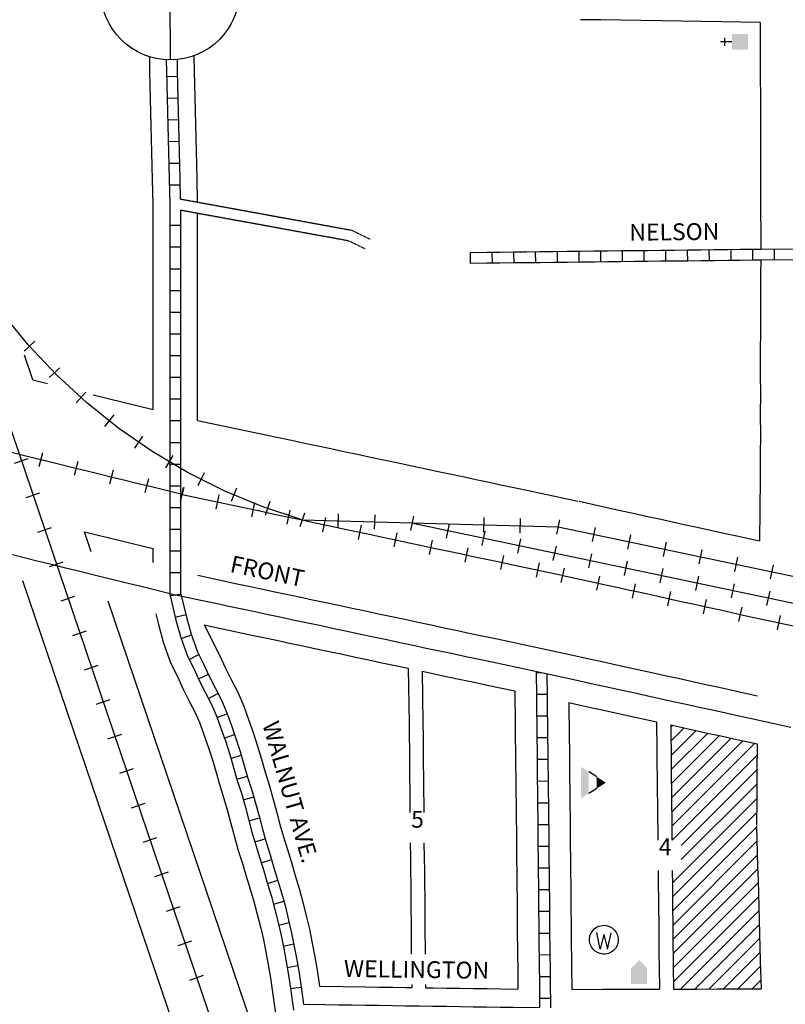
# Model space of a CAD drawing. Extents: x 1773667 to 1784539, y 16129629 to 16138133.
# Drawn here: x 1776395 to 1777531, y 16133689 to 16135150 of the extents above; entities that cross this region are included whole.
import ezdxf
from ezdxf.enums import TextEntityAlignment as Align

# ---------------------------------------------------------------- set-up
doc = ezdxf.new("R2010")
doc.units = 0
doc.header["$MEASUREMENT"] = 0
doc.linetypes.add('DGN_STYLE_5', pattern=[0.0011, 0, -0.0011])
for name, color, linetype in [('L11', 7, 'CONTINUOUS'), ('L14', 7, 'CONTINUOUS'), ('L17', 7, 'CONTINUOUS'), ('L18', 7, 'CONTINUOUS'), ('L23', 7, 'CONTINUOUS'), ('L3', 7, 'CONTINUOUS'), ('L5', 7, 'CONTINUOUS'), ('L6', 7, 'CONTINUOUS'), ('L8', 7, 'CONTINUOUS'), ('L9', 7, 'CONTINUOUS')]:
    doc.layers.add(name, color=color, linetype=linetype)
doc.styles.add('STYLE-FONT002', font='font002.shx')

# ---------------------------------------------------------------- blocks, each defined once
blk = doc.blocks.new('SSEC')
at = {"layer": 'L8', "color": 7, "linetype": 'CONTINUOUS'}
for p, q in [((0.6, -103.1), (-0.5, 103.1)), ((-103.1, 0.4), (103.1, 1.4))]:
    blk.add_line(p, q, dxfattribs=at)
blk.add_circle((0, 0), 103.1, dxfattribs=at)
blk = doc.blocks.new('CH')
at = {"layer": 'L17', "color": 7, "linetype": 'CONTINUOUS'}
for p, q in [((0, 0), (0, 282)), ((-98, 178), (101, 178))]:
    blk.add_line(p, q, dxfattribs=at)
at = {"layer": 'L17', "color": 7, "linetype": 'CONTINUOUS', "extrusion": (0, 0, -1)}
blk.add_solid([(195, -398), (195, 0), (-195, -398), (-195, 0)], dxfattribs=at)
blk = doc.blocks.new('SWMPL')
at = {"layer": 'L17', "color": 7, "linetype": 'CONTINUOUS'}
for p, q in [((247, 389), (121, 191)), ((532, 389), (658, 191))]:
    blk.add_line(p, q, dxfattribs=at)
for points in [[(389, 613), (532, 389), (247, 389)], [(121, 191), (658, 191), (0, 0), (779, 0)]]:
    blk.add_solid(points, dxfattribs=at)
blk = doc.blocks.new('WTR')
at = {"layer": 'L17', "color": 7, "linetype": 'CONTINUOUS'}
for p, q in [((-90, -231), (-173, 175)), ((1, 126), (-90, -231)), ((1, 126), (92, -231)), ((92, -231), (184, 167))]:
    blk.add_line(p, q, dxfattribs=at)
blk.add_ellipse((0, 0), major_axis=(178, -308), ratio=0.99935, dxfattribs=at)
blk = doc.blocks.new('TWNHL')
at = {"layer": 'L17', "linetype": 'CONTINUOUS'}
blk.add_hatch(color=7, dxfattribs=at).paths.add_polyline_path([(0, 0), (0, 389), (207, 588), (398, 389), (398, 0)])

msp = doc.modelspace()

# ---------------------------------------------------------------- linework, layer by layer
at = {"layer": 'L11', "color": 230, "linetype": 'CONTINUOUS'}
for p, q in [((1776417.4, 16134672.8), (1776401.6, 16134658)), ((1776454.3, 16134633.5), (1776438.6, 16134618.7)), ((1776493.2, 16134597.2), (1776478.6, 16134581.3)), ((1776534.3, 16134563.3), (1776520.8, 16134546.4)), ((1776577.3, 16134532), (1776565, 16134514.2)), ((1776428.5, 16134507.3), (1776423.4, 16134486.4)), ((1776386.9, 16134491.9), (1776407.3, 16134498.8)), ((1776481, 16134494.5), (1776475.8, 16134473.5)), ((1776622.2, 16134503.4), (1776611.2, 16134484.8)), ((1776533.4, 16134481.6), (1776528.2, 16134460.6)), ((1776668.7, 16134477.6), (1776659.1, 16134458.3)), ((1776585.8, 16134468.7), (1776580.7, 16134447.7)), ((1776404.3, 16134440.8), (1776424.7, 16134447.7)), ((1776638.3, 16134455.7), (1776633.1, 16134434.7)), ((1776716.8, 16134454.7), (1776708.5, 16134434.8)), ((1776766.1, 16134434.8), (1776759.3, 16134414.3)), ((1776817.3, 16134417.7), (1776810.5, 16134397.2)), ((1776867.6, 16134395.2), (1776868.2, 16134416.8)), ((1776921.6, 16134393.7), (1776922.2, 16134415.3)), ((1776979.4, 16134413), (1776974.9, 16134391.8)), ((1777032.2, 16134401.9), (1777027.8, 16134380.7)), ((1777083.5, 16134389.4), (1777084.1, 16134411)), ((1777137.5, 16134387.9), (1777138.1, 16134409.5)), ((1777191.9, 16134386.6), (1777196.3, 16134407.7)), ((1776421.6, 16134389.6), (1776442.1, 16134396.6)), ((1777085.1, 16134390.8), (1777080.6, 16134369.6)), ((1777244.7, 16134375.5), (1777249.2, 16134396.6)), ((1777137.9, 16134379.7), (1777133.5, 16134358.5)), ((1777297.6, 16134364.4), (1777302, 16134385.5)), ((1777350.4, 16134353.3), (1777354.8, 16134374.4)), ((1777190.8, 16134368.6), (1777186.3, 16134347.4)), ((1777243.6, 16134357.5), (1777239.2, 16134336.3)), ((1777403.2, 16134342.2), (1777407.7, 16134363.3)), ((1776439, 16134338.5), (1776459.4, 16134345.4)), ((1777296.5, 16134346.4), (1777292, 16134325.2)), ((1777456.1, 16134331.1), (1777460.5, 16134352.2)), ((1777349.3, 16134335.3), (1777344.9, 16134314.1)), ((1777508.9, 16134320), (1777513.4, 16134341.1)), ((1777402.2, 16134324.2), (1777397.7, 16134303)), ((1777455, 16134313), (1777450.6, 16134291.9)), ((1777507.9, 16134301.9), (1777503.4, 16134280.8)), ((1776456.3, 16134287.4), (1776476.8, 16134294.3)), ((1776473.7, 16134236.2), (1776494.2, 16134243.2)), ((1776491.1, 16134185.1), (1776511.5, 16134192)), ((1776508.4, 16134134), (1776528.9, 16134140.9)), ((1776525.8, 16134082.8), (1776546.3, 16134089.8)), ((1776543.2, 16134031.7), (1776563.6, 16134038.6)), ((1776560.5, 16133980.6), (1776581, 16133987.5)), ((1776577.9, 16133929.4), (1776598.4, 16133936.4)), ((1776595.3, 16133878.3), (1776615.7, 16133885.2)), ((1776612.6, 16133827.2), (1776633.1, 16133834.1)), ((1776630, 16133776), (1776650.4, 16133783)), ((1776647.4, 16133724.9), (1776667.8, 16133731.9))]:
    msp.add_line(p, q, dxfattribs=at)
at = {"layer": 'L11', "color": 7, "linetype": 'CONTINUOUS'}
for p, q in [((1776414.5, 16134615.3), (1776402, 16134652.1)), ((1776501.1, 16134360.3), (1776491, 16134390)), ((1776673.2, 16133511.3), (1776399.6, 16134317)), ((1776743.4, 16133646.6), (1776526, 16134286.9))]:
    msp.add_line(p, q, dxfattribs=at)
at = {"layer": 'L11', "color": 230, "linetype": 'CONTINUOUS', "flags": 128}
for points in [[(1776635.7, 16134445.2), (1776590.3, 16134456.5), (1776570.6, 16134461.3), (1776551.4, 16134466), (1776532, 16134470.8), (1776512.6, 16134475.6), (1776493.1, 16134480.3), (1776473.9, 16134485.1), (1776454.5, 16134489.9), (1776434.8, 16134494.7), (1776415.6, 16134499.4), (1776396.2, 16134504.2), (1776376.8, 16134508.9), (1776357.3, 16134513.7), (1776337.9, 16134518.5), (1776318.5, 16134523.3), (1776299.3, 16134528), (1776279.8, 16134532.8), (1776260.4, 16134537.6), (1776240.7, 16134542.4), (1776221.5, 16134547.1), (1776202.1, 16134551.9), (1774239.2, 16135034.7)], [(1776813.9, 16134407.5), (1776755.9, 16134426.8), (1776699.5, 16134450.2), (1776644.8, 16134477.5), (1776592.2, 16134508.6), (1776541.9, 16134543.4), (1776494.2, 16134581.6), (1776449.3, 16134623.1), (1776407.4, 16134667.6), (1776368.8, 16134715), (1776333.7, 16134765), (1776302.2, 16134817.4), (1776274.4, 16134871.8), (1776250.6, 16134928.1), (1776246.4, 16134939.2)], [(1776362.4, 16134597.6), (1776724.6, 16133531)], [(1776813.9, 16134407.5), (1777194.1, 16134397.2)], [(1779249.6, 16133924.9), (1776973.7, 16134403.1)], [(1777194.1, 16134397.2), (1778408.3, 16134141.9)]]:
    msp.add_lwpolyline(points, dxfattribs=at)
at = {"layer": 'L11', "color": 7, "linetype": 'CONTINUOUS', "flags": 128}
for points in [[(1776414.5, 16134615.3), (1776435.9, 16134610.1)], [(1776503.9, 16134593.4), (1776592.9, 16134571.6)], [(1776658.9, 16134555.3), (1776779.1, 16134529.9), (1776798.2, 16134525.8), (1776817.7, 16134521.7), (1776837.3, 16134517.5), (1776856.6, 16134513.4), (1776876.1, 16134509.3), (1776896, 16134505.1), (1776915.4, 16134500.9), (1776934.7, 16134496.8), (1776954.4, 16134492.7), (1776974.1, 16134488.5), (1776993.7, 16134484.3), (1777013.2, 16134480.2), (1777033, 16134476), (1777052.5, 16134471.8), (1777071.8, 16134467.7), (1777091.4, 16134463.6), (1777110.8, 16134459.4), (1777130.5, 16134455.3), (1777150.1, 16134451.1), (1777223.3, 16134435.5)], [(1777224.9, 16134435.2), (1777268.6, 16134425.6), (1777288.3, 16134421.3), (1777307.7, 16134417), (1777322.1, 16134413.9), (1777341.8, 16134409.6), (1777381.2, 16134400.9), (1777400.5, 16134396.7), (1777420.1, 16134392.4), (1777439.7, 16134388.1), (1777459.1, 16134383.8), (1777492.9, 16134376.4)], [(1776491, 16134390), (1776544.1, 16134376.9), (1776592.9, 16134365)], [(1776659, 16134325.4), (1776693, 16134318.2), (1776712.4, 16134314), (1776732.2, 16134309.9), (1776751.3, 16134305.7), (1776771, 16134301.6), (1776790.5, 16134297.4), (1776809.9, 16134293.3), (1776829.6, 16134289.1), (1776849.3, 16134285), (1776868.5, 16134280.9), (1776888.1, 16134276.7), (1776907.8, 16134272.5), (1776927.3, 16134268.4), (1776947, 16134264.2), (1776966.4, 16134260.1), (1776986.1, 16134255.9), (1777005.6, 16134251.8), (1777025, 16134247.6), (1777044.7, 16134243.5), (1777064.1, 16134239.3), (1777083.8, 16134235.2), (1777103.3, 16134231), (1777176.6, 16134215.5)], [(1777176.8, 16134215.4), (1777220.4, 16134205.9), (1777239.9, 16134201.6), (1777259.3, 16134197.3), (1777274.2, 16134194), (1777293.9, 16134189.8), (1777332.9, 16134181.2), (1777352.3, 16134176.9), (1777372, 16134172.6), (1777391.4, 16134168.3), (1777410.8, 16134164.1), (1777430.2, 16134159.8), (1777450.2, 16134155.5), (1777469.7, 16134151.2), (1777489.8, 16134146.8)]]:
    msp.add_lwpolyline(points, dxfattribs=at)
at = {"layer": 'L14', "color": 7, "linetype": 'CONTINUOUS'}
for p, q in [((1777361.1, 16134100.1), (1777363.8, 16134102.7)), ((1777361.4, 16134079.1), (1777381.2, 16134098.9)), ((1777361.5, 16134058.1), (1777398.6, 16134095.1)), ((1777361.7, 16134037.1), (1777416, 16134091.3)), ((1777361.9, 16134016), (1777433.4, 16134087.5)), ((1777362.2, 16133995), (1777450.8, 16134083.7)), ((1777362.4, 16133974.1), (1777468.2, 16134079.9)), ((1777362.6, 16133953.1), (1777485.6, 16134076)), ((1777363.2, 16133932.4), (1777489, 16134058.2)), ((1777376.7, 16133924.7), (1777488.8, 16134036.9)), ((1777376.7, 16133903.5), (1777488.7, 16134015.5)), ((1777363.5, 16133869.1), (1777488.6, 16133994.2)), ((1777363.7, 16133848.1), (1777488.5, 16133972.9)), ((1777363.9, 16133827.1), (1777488.4, 16133951.6)), ((1777364.1, 16133806), (1777489, 16133930.9)), ((1777364.3, 16133785), (1777489.5, 16133910.2)), ((1777364.5, 16133764.1), (1777490, 16133889.5)), ((1777364.8, 16133743.1), (1777490.6, 16133868.9)), ((1777365.1, 16133722.2), (1777491.1, 16133848.3)), ((1777375.5, 16133711.4), (1777491.7, 16133827.6)), ((1777396.8, 16133711.5), (1777492.3, 16133807)), ((1777418.1, 16133711.6), (1777492.9, 16133786.4)), ((1777439.4, 16133711.6), (1777493.5, 16133765.8)), ((1777460.6, 16133711.7), (1777494.2, 16133745.2)), ((1777481.9, 16133711.7), (1777494.8, 16133724.7))]:
    msp.add_line(p, q, dxfattribs=at)
at = {"layer": 'L18', "color": 230, "linetype": 'CONTINUOUS'}
for p, q in [((1776633.5, 16134434.7), (1776637.9, 16134455.8)), ((1776686.3, 16134423.5), (1776690.8, 16134444.6)), ((1776739.1, 16134412.3), (1776743.6, 16134433.5)), ((1776791.9, 16134401.1), (1776796.4, 16134422.2)), ((1776844.7, 16134389.9), (1776849.2, 16134411)), ((1776897.6, 16134378.7), (1776902.1, 16134399.8)), ((1776950.4, 16134367.5), (1776954.9, 16134388.6)), ((1777003.2, 16134356.3), (1777007.7, 16134377.4)), ((1777056.1, 16134345), (1777060.5, 16134366.1)), ((1777108.9, 16134333.8), (1777113.4, 16134354.9)), ((1777161.7, 16134322.6), (1777166.2, 16134343.7)), ((1777198.5, 16134314.8), (1777203.2, 16134335.9)), ((1777251.3, 16134303.2), (1777255.9, 16134324.3)), ((1777304.1, 16134291.6), (1777308.6, 16134312.7)), ((1777356.8, 16134280.1), (1777361.4, 16134301.2)), ((1777409.5, 16134268.5), (1777414.2, 16134289.6)), ((1777462.3, 16134256.9), (1777466.9, 16134278)), ((1777519.3, 16134244.7), (1777523.8, 16134265.9))]:
    msp.add_line(p, q, dxfattribs=at)
at = {"layer": 'L18', "color": 7, "linetype": 'CONTINUOUS', "flags": 128}
for points in [[(1777493.9, 16135145.7), (1777437.1, 16135146.6), (1777407.1, 16135147.1), (1777377.1, 16135147.6), (1777347.1, 16135148), (1777317.2, 16135148.5), (1777287.2, 16135149), (1777257.2, 16135149.5), (1777227.2, 16135149.9)], [(1777493.9, 16135145.7), (1777493.9, 16135100.6), (1777493.9, 16135080.6), (1777493.9, 16135060.3), (1777494.1, 16135040.3), (1777494.1, 16135020.7), (1777494.1, 16135000.7), (1777494.1, 16134980.7), (1777494.1, 16134960.4), (1777494.4, 16134940.4), (1777494.4, 16134920.7), (1777494.4, 16134900.8), (1777494.4, 16134880.8), (1777494.4, 16134860.5), (1777494.6, 16134840.5), (1777494.6, 16134809.1)], [(1776592.9, 16134876.3), (1776592.1, 16134912.8), (1776591.6, 16134932.7), (1776591.1, 16134952.6), (1776590.6, 16134972.6), (1776590.1, 16134992.6), (1776589.6, 16135012.6), (1776589.1, 16135032.6), (1776588.6, 16135052.5), (1776588.1, 16135072.7), (1776587.8, 16135094.7)], [(1776658.8, 16134879.2), (1776658.1, 16134914.4), (1776657.6, 16134934.4), (1776657.1, 16134954.3), (1776656.5, 16134974.2), (1776656, 16134994.2), (1776655.5, 16135014.2), (1776655, 16135034.2), (1776654.5, 16135054.2), (1776654.1, 16135073.9), (1776653.8, 16135096.5)], [(1776592.9, 16134571.6), (1776592.9, 16134660.8), (1776592.9, 16134680.8), (1776592.9, 16134700.8), (1776592.9, 16134720.7), (1776592.9, 16134740.7), (1776592.9, 16134760.7), (1776592.9, 16134780.7), (1776592.9, 16134800.6), (1776592.9, 16134820.6), (1776592.9, 16134877)], [(1776658.9, 16134555.3), (1776658.9, 16134620.8), (1776658.9, 16134640.8), (1776658.9, 16134660.8), (1776658.9, 16134680.8), (1776658.9, 16134700.8), (1776658.9, 16134720.7), (1776658.9, 16134740.7), (1776658.9, 16134760.7), (1776658.9, 16134780.7), (1776658.9, 16134800.7), (1776658.9, 16134820.7), (1776658.9, 16134862.9)], [(1777494.6, 16134793.1), (1777494.5, 16134772.1), (1777494.5, 16134752.6), (1777494.3, 16134732.8), (1777494.3, 16134712.6), (1777494.3, 16134693), (1777494, 16134652.1)], [(1777494, 16134652), (1777493.9, 16134624), (1777494.1, 16134594.1), (1777493.9, 16134564.1), (1777494.1, 16134534.1), (1777493.9, 16134504.2), (1777494, 16134468.3)], [(1777494, 16134469), (1777492.9, 16134376.5)], [(1776593, 16134344.3), (1776592.9, 16134365)], [(1776596.7, 16134268.2), (1776600.6, 16134252.3), (1776608.3, 16134224.8), (1776619.1, 16134194.6), (1776628.8, 16134175.5), (1776637.1, 16134157.4), (1776646.5, 16134138.7), (1776655.2, 16134121.9), (1776662.1, 16134105.8), (1776668.5, 16134087.9), (1776675, 16134069.6), (1776680.8, 16134051.5), (1776686.4, 16134032.8), (1776692, 16134013.4), (1776698, 16133994.3), (1776703.3, 16133975.7), (1776708.4, 16133956.9), (1776713.5, 16133937.3), (1776719.2, 16133917.3), (1776725.3, 16133897.9), (1776731, 16133879), (1776736.8, 16133859.8), (1776742.4, 16133841.2), (1776747.4, 16133822.7), (1776752, 16133804), (1776756.4, 16133785.2), (1776760.2, 16133766.4), (1776763.6, 16133747.2), (1776767.1, 16133727.9), (1776778.4, 16133646.6)], [(1776668.5, 16134251.9), (1776691.9, 16134205.8), (1776700.1, 16134187.7), (1776708.8, 16134170.7), (1776718.6, 16134151.8), (1776727.3, 16134131.3), (1776734.4, 16134111.5), (1776741.4, 16134092), (1776747.7, 16134072.1), (1776753.6, 16134052.5), (1776759, 16134033.5), (1776765, 16134014.4), (1776770.7, 16133994.6), (1776776.1, 16133974.8), (1776781, 16133955.7), (1776786.3, 16133937.4), (1776792.2, 16133918.5), (1776798.1, 16133899.1), (1776803.8, 16133880), (1776809.7, 16133860.5), (1776815.2, 16133840.3), (1776820.1, 16133820.2), (1776824.8, 16133800.1), (1776829, 16133779.6), (1776832.6, 16133759.5), (1776836.1, 16133739.3), (1776839.7, 16133715.7)], [(1776668.5, 16134251.9), (1776736.8, 16134237.3), (1776756.5, 16134233.1), (1776775.9, 16134229), (1776795.4, 16134224.8), (1776815.1, 16134220.6), (1776834.7, 16134216.5), (1776853.9, 16134212.4), (1776873.7, 16134208.2), (1776893.3, 16134204.1), (1776912.8, 16134199.9), (1776932.5, 16134195.7), (1776951.9, 16134191.6), (1776971.5, 16134187.4)], [(1776971.5, 16134187.4), (1776972.6, 16134106.4), (1776972.8, 16134086.4), (1776973.1, 16134066.7), (1776973.1, 16134046.7), (1776973.3, 16134026.5), (1776973.6, 16134006.5), (1776973.8, 16133986.5), (1776974, 16133973.4)], [(1776992.1, 16134183), (1777030.2, 16134175), (1777049.6, 16134170.8), (1777069.3, 16134166.7), (1777088.7, 16134162.6), (1777129.5, 16134153.9)], [(1776992.1, 16134183), (1776993.1, 16134106.1), (1776993.4, 16134086.1), (1776993.6, 16134066.4), (1776993.6, 16134046.4), (1776993.9, 16134026.2), (1776994.1, 16134006.2), (1776994.4, 16133986.2), (1776994.5, 16133973.4)], [(1777129.5, 16134153.9), (1777130.1, 16134104.1), (1777130.4, 16134084.1), (1777130.6, 16134064.4), (1777130.6, 16134044.4), (1777130.9, 16134024.2), (1777131.1, 16134004.2), (1777131.4, 16133984.2), (1777131.6, 16133964.3), (1777131.9, 16133944.5), (1777131.9, 16133924.6), (1777132.1, 16133904.3), (1777132.4, 16133884.4), (1777132.6, 16133864.4), (1777132.9, 16133844.7), (1777132.9, 16133824.4), (1777133.2, 16133812.2), (1777133.2, 16133792.5), (1777133.5, 16133772.4), (1777133.6, 16133761), (1777133.9, 16133743.4), (1777134.3, 16133711.4)], [(1777209.7, 16134136.5), (1777210.3, 16134085.1), (1777210.6, 16134064.9), (1777210.6, 16134045), (1777210.9, 16134025.2), (1777211.1, 16134005.2), (1777211.4, 16133985.2), (1777211.6, 16133965.3), (1777211.9, 16133945), (1777211.9, 16133925.1), (1777212.1, 16133905.4), (1777212.4, 16133885.4), (1777212.6, 16133865.4), (1777212.9, 16133845.2), (1777212.9, 16133825.5), (1777213.2, 16133813.3), (1777213.2, 16133793.1), (1777213.5, 16133773.3), (1777213.6, 16133762), (1777213.9, 16133744.5), (1777214.3, 16133710.9)], [(1777209.7, 16134136.5), (1777224.8, 16134133.2), (1777244.3, 16134128.9), (1777259.3, 16134125.6), (1777279, 16134121.4), (1777340.1, 16134108)], [(1777340.1, 16134108), (1777340.6, 16134065.3), (1777340.6, 16134045.4), (1777340.9, 16134025.6), (1777341.1, 16134005.6), (1777341.4, 16133985.6), (1777341.6, 16133965.7), (1777341.9, 16133945.4), (1777341.9, 16133932.4)], [(1777361.1, 16134103.3), (1777395.8, 16134095.7), (1777415.3, 16134091.4), (1777435.3, 16134087.1), (1777454.6, 16134082.9), (1777473.4, 16134078.7), (1777489.1, 16134075.3)], [(1777361.1, 16134103.3), (1777361.3, 16134085.6), (1777361.5, 16134065.4), (1777361.6, 16134045.4), (1777361.8, 16134025.7), (1777362, 16134005.7), (1777362.3, 16133985.7), (1777362.5, 16133965.8), (1777362.8, 16133945.5), (1777362.8, 16133932.4)], [(1777489.1, 16134075.3), (1777488.9, 16134033.5), (1777488.6, 16134013.4), (1777488.6, 16133993.3), (1777488.4, 16133954.7)], [(1777488.4, 16133953.1), (1777488.9, 16133933.2), (1777489.4, 16133913.3), (1777489.9, 16133893), (1777490.7, 16133873), (1777491.1, 16133853.4), (1777491.6, 16133833.4), (1777492.2, 16133813.5), (1777492.7, 16133793.6), (1777493.2, 16133773.6), (1777493.7, 16133753.4), (1777495.2, 16133711.8)], [(1776974.3, 16133928.5), (1776974.6, 16133906.6), (1776974.8, 16133886.7), (1776975.1, 16133866.7), (1776975.3, 16133847), (1776975.3, 16133826.7), (1776975.7, 16133814.5), (1776975.7, 16133794.8), (1776975.9, 16133774.7), (1776976, 16133763.4)], [(1776994.8, 16133928.5), (1776995.1, 16133906.3), (1776995.4, 16133886.4), (1776995.6, 16133866.4), (1776995.9, 16133846.7), (1776995.9, 16133826.4), (1776996.2, 16133814.2), (1776996.2, 16133794.5), (1776996.5, 16133774.4), (1776996.6, 16133763.4)], [(1777342.3, 16133887.4), (1777342.6, 16133865.8), (1777342.9, 16133845.6), (1777342.9, 16133825.9), (1777343.2, 16133813.8), (1777343.2, 16133793.5), (1777343.5, 16133773.7), (1777343.6, 16133762.4), (1777343.9, 16133744.9), (1777344.3, 16133711.3)], [(1777363.3, 16133887.4), (1777363.6, 16133865.8), (1777363.8, 16133845.6), (1777363.8, 16133826), (1777364.2, 16133813.8), (1777364.2, 16133793.5), (1777364.4, 16133773.7), (1777364.5, 16133762.5), (1777364.8, 16133745), (1777365.2, 16133711.4)], [(1776839.7, 16133715.7), (1776908.4, 16133714.7), (1776928.4, 16133714.4), (1776948.4, 16133714.1), (1776968.4, 16133713.8), (1776976.7, 16133713.7)], [(1776976.7, 16133718.1), (1776976.7, 16133713.7)], [(1776997.2, 16133718.1), (1776997.3, 16133713.4)], [(1776997.3, 16133713.4), (1777008.4, 16133713.2), (1777028.3, 16133712.9), (1777048.3, 16133712.6), (1777068.3, 16133712.3), (1777088.3, 16133712.1), (1777108.3, 16133711.8), (1777134.3, 16133711.4)], [(1777214.3, 16133710.9), (1777259.1, 16133711.1), (1777288.9, 16133711.1), (1777318.9, 16133711.2), (1777344.3, 16133711.3)], [(1777365.2, 16133711.4), (1777369.4, 16133711.4), (1777399.8, 16133711.5), (1777429.8, 16133711.6), (1777459.6, 16133711.7), (1777495.2, 16133711.8)]]:
    msp.add_lwpolyline(points, dxfattribs=at)
at = {"layer": 'L18', "color": 230, "linetype": 'CONTINUOUS', "flags": 128}
for points in [[(1776635.7, 16134445.2), (1776755.6, 16134419.9), (1776774.8, 16134415.8), (1776794.3, 16134411.6), (1776813.9, 16134407.5), (1776833.3, 16134403.4), (1776852.8, 16134399.2), (1776872.7, 16134395), (1776892, 16134390.9), (1776911.4, 16134386.8), (1776931.1, 16134382.6), (1776950.7, 16134378.4), (1776970.3, 16134374.3), (1776989.8, 16134370.2), (1777009.6, 16134365.9), (1777029.1, 16134361.8), (1777048.4, 16134357.7), (1777068, 16134353.5), (1777087.5, 16134349.4), (1777107.1, 16134345.2), (1777126.7, 16134341.1), (1777200, 16134325.5)], [(1777200.8, 16134325.3), (1777244.5, 16134315.7), (1777264.1, 16134311.5), (1777283.5, 16134307.2), (1777298.1, 16134304), (1777317.9, 16134299.7), (1777357, 16134291.1), (1777376.4, 16134286.8), (1777396.1, 16134282.5), (1777415.6, 16134278.2), (1777435, 16134274), (1777468.7, 16134266.5)], [(1777468.7, 16134266.5), (1779350.4, 16133865.7)]]:
    msp.add_lwpolyline(points, dxfattribs=at)
at = {"layer": 'L3', "color": 2, "linetype": 'CONTINUOUS', "flags": 128}
for points in [[(1776384, 16134356.1), (1776403.4, 16134351.3), (1776422.8, 16134346.6), (1776442, 16134341.8), (1776460.7, 16134337.2), (1776480.1, 16134332.4), (1776499.6, 16134327.6), (1776519, 16134322.9), (1776538.2, 16134318.1), (1776557.6, 16134313.4), (1776577.1, 16134308.6), (1776625.9, 16134296.6)], [(1776625.9, 16134296.6), (1776666.3, 16134288.1), (1776685.7, 16134283.9), (1776705.2, 16134279.8), (1776724.9, 16134275.6), (1776744.1, 16134271.5), (1776763.8, 16134267.3), (1776783.2, 16134263.2), (1776802.6, 16134259.1), (1776822.3, 16134254.9), (1776842, 16134250.7), (1776861.2, 16134246.6), (1776880.9, 16134242.4), (1776900.6, 16134238.3), (1776920, 16134234.2), (1776939.7, 16134230), (1776959.2, 16134225.9), (1776978.9, 16134221.7), (1776998.3, 16134217.5), (1777017.8, 16134213.4), (1777037.4, 16134209.2), (1777056.9, 16134205.1), (1777076.6, 16134200.9), (1777096, 16134196.8), (1777169.3, 16134181.2)], [(1777169.3, 16134181.2), (1777212.9, 16134171.7), (1777232.4, 16134167.4), (1777251.8, 16134163.1), (1777266.8, 16134159.8), (1777286.4, 16134155.6), (1777305.9, 16134151.3), (1777325.3, 16134147), (1777344.8, 16134142.7), (1777364.5, 16134138.4), (1777383.9, 16134134.2), (1777403.3, 16134129.9), (1777422.8, 16134125.6), (1777442.7, 16134121.3), (1777462.2, 16134117), (1777480.9, 16134112.9), (1777539.2, 16134100.2)]]:
    msp.add_lwpolyline(points, dxfattribs=at)
at = {"layer": 'L5', "color": 1, "linetype": 'CONTINUOUS'}
for p, q in [((1776613.2, 16135065.6), (1776629.3, 16135066)), ((1776614, 16135033.4), (1776630.1, 16135033.8)), ((1776614.8, 16135001.2), (1776630.9, 16135001.6)), ((1776615.6, 16134969), (1776631.7, 16134969.4)), ((1776616.4, 16134936.8), (1776632.5, 16134937.2)), ((1776617.2, 16134904.6), (1776633.3, 16134904.9)), ((1776617.8, 16134844.8), (1776633.9, 16134844.8)), ((1776617.9, 16134812.6), (1776634, 16134812.6)), ((1777064.1, 16134788.1), (1777063.9, 16134804.2)), ((1777096.3, 16134788.4), (1777096.1, 16134804.6)), ((1777128.5, 16134788.8), (1777128.3, 16134804.9)), ((1777160.7, 16134789.2), (1777160.5, 16134805.3)), ((1777192.9, 16134789.6), (1777192.8, 16134805.7)), ((1777225.2, 16134789.9), (1777225, 16134806)), ((1777257.4, 16134790.3), (1777257.2, 16134806.4)), ((1777289.6, 16134790.7), (1777289.4, 16134806.8)), ((1777321.8, 16134791), (1777321.6, 16134807.1)), ((1777354, 16134791.4), (1777353.8, 16134807.5)), ((1777386.2, 16134791.8), (1777386, 16134807.9)), ((1777418.4, 16134792.2), (1777418.2, 16134808.3)), ((1777450.7, 16134792.5), (1777450.5, 16134808.6)), ((1777482.9, 16134792.9), (1777482.7, 16134809)), ((1777515.1, 16134793.3), (1777514.9, 16134809.4)), ((1776617.9, 16134780.4), (1776634, 16134780.4)), ((1776617.9, 16134748.2), (1776634, 16134748.2)), ((1776617.9, 16134716), (1776634, 16134716)), ((1776617.9, 16134683.8), (1776634, 16134683.8)), ((1776617.9, 16134651.5), (1776634, 16134651.5)), ((1776617.9, 16134619.3), (1776634, 16134619.3)), ((1776617.9, 16134587.1), (1776634, 16134587.1)), ((1776617.9, 16134554.9), (1776634, 16134554.9)), ((1776617.9, 16134522.7), (1776634, 16134522.7)), ((1776617.9, 16134490.5), (1776634, 16134490.5)), ((1776617.9, 16134458.2), (1776634, 16134458.2)), ((1776617.9, 16134426), (1776634, 16134426)), ((1776617.9, 16134393.8), (1776634, 16134393.8)), ((1776617.9, 16134361.6), (1776634, 16134361.6)), ((1776617.9, 16134329.4), (1776634, 16134329.4)), ((1776617.9, 16134295.7), (1776633.9, 16134297.5)), ((1776625.6, 16134263.4), (1776641.3, 16134267.2)), ((1776634.5, 16134231.5), (1776649.7, 16134237)), ((1776646.3, 16134200.5), (1776660.7, 16134207.8)), ((1776660.1, 16134171.8), (1776674.8, 16134178.5)), ((1777161.2, 16134181.2), (1777169.3, 16134181.2)), ((1776674.8, 16134142.6), (1776689.1, 16134150.1)), ((1777161.5, 16134148.9), (1777177.6, 16134149.1)), ((1776687.6, 16134114.3), (1776702.8, 16134119.7)), ((1777161.9, 16134116.7), (1777178, 16134116.9)), ((1776698.5, 16134084), (1776713.7, 16134089.4)), ((1777162.3, 16134084.5), (1777178.4, 16134084.7)), ((1776708.2, 16134053.7), (1776723.7, 16134058.4)), ((1777162.6, 16134052.4), (1777178.7, 16134052.4)), ((1776717.3, 16134022.9), (1776732.7, 16134027.3)), ((1777162.9, 16134020), (1777179, 16134020.2)), ((1776726.6, 16133992.1), (1776742.1, 16133996.5)), ((1777163.3, 16133987.8), (1777179.4, 16133988)), ((1776735.1, 16133961.2), (1776750.7, 16133965.3)), ((1777163.7, 16133955.6), (1777179.8, 16133955.8)), ((1776743.6, 16133929.9), (1776759.1, 16133934.4)), ((1777163.8, 16133923.4), (1777179.9, 16133923.6)), ((1776753.1, 16133899), (1776768.6, 16133903.7)), ((1777164.2, 16133891.2), (1777180.3, 16133891.4)), ((1776762.4, 16133868.2), (1776777.8, 16133872.8)), ((1777164.6, 16133859), (1777180.7, 16133859.2)), ((1776771.4, 16133837.5), (1776786.9, 16133841.7)), ((1777164.8, 16133826.9), (1777180.9, 16133826.9)), ((1776779.1, 16133806.5), (1776794.8, 16133810.1)), ((1777165.2, 16133794.6), (1777181.3, 16133794.6)), ((1776785.9, 16133775.2), (1776801.7, 16133778.5)), ((1777165.5, 16133762.4), (1777181.6, 16133762.5)), ((1776791.6, 16133743.7), (1776807.5, 16133746.6)), ((1777166, 16133730.1), (1777182.1, 16133730.3)), ((1776796.7, 16133712.3), (1776812.7, 16133714.4)), ((1777166.3, 16133697.9), (1777182.4, 16133698.1))]:
    msp.add_line(p, q, dxfattribs=at)
at = {"layer": 'L5', "color": 1, "linetype": 'CONTINUOUS', "flags": 128}
for points in [[(1776617.9, 16134877), (1776617.1, 16134913.4), (1776616.6, 16134933.4), (1776616.1, 16134953.3), (1776615.6, 16134973.2), (1776615.1, 16134993.2), (1776614.6, 16135013.2), (1776614.1, 16135033.2), (1776613.6, 16135053.1), (1776613.1, 16135073.1), (1776612.8, 16135090.2)], [(1776633.7, 16134883.8), (1776633.1, 16134913.8), (1776632.6, 16134933.8), (1776632.1, 16134953.7), (1776631.6, 16134973.6), (1776631.1, 16134993.6), (1776630.6, 16135013.6), (1776630.1, 16135033.6), (1776629.6, 16135053.5), (1776629.1, 16135073.5), (1776628.8, 16135090.7)], [(1776617.9, 16134295.7), (1776618, 16134341.2), (1776617.9, 16134361.2), (1776617.9, 16134381.1), (1776617.9, 16134401.1), (1776617.9, 16134421.1), (1776617.9, 16134441.1), (1776617.9, 16134461.1), (1776617.9, 16134481), (1776617.9, 16134500.9), (1776617.9, 16134520.9), (1776617.9, 16134540.9), (1776617.9, 16134560.9), (1776617.9, 16134580.8), (1776617.9, 16134600.8), (1776617.9, 16134620.8), (1776617.9, 16134640.8), (1776617.9, 16134660.8), (1776617.9, 16134680.8), (1776617.9, 16134700.8), (1776617.9, 16134720.7), (1776617.9, 16134740.7), (1776617.9, 16134760.7), (1776617.9, 16134780.7), (1776617.9, 16134800.6), (1776617.9, 16134820.6), (1776617.9, 16134877)], [(1776633.9, 16134297.5), (1776634, 16134341.2), (1776633.9, 16134361.2), (1776633.9, 16134381.1), (1776633.9, 16134401.1), (1776633.9, 16134421.1), (1776633.9, 16134441.1), (1776633.9, 16134461.1), (1776633.9, 16134481), (1776633.9, 16134500.9), (1776633.9, 16134520.9), (1776633.9, 16134540.9), (1776633.9, 16134560.9), (1776633.9, 16134580.8), (1776633.9, 16134600.8), (1776633.9, 16134620.8), (1776633.9, 16134640.8), (1776633.9, 16134660.8), (1776633.9, 16134680.8), (1776633.9, 16134700.8), (1776633.9, 16134720.7), (1776633.9, 16134740.7), (1776633.9, 16134760.7), (1776633.9, 16134780.7), (1776633.9, 16134800.7), (1776633.9, 16134820.6), (1776633.9, 16134867.5)], [(1777544.6, 16134809.6), (1777495.3, 16134809.1), (1777483.6, 16134809), (1777463.8, 16134808.7), (1777445.6, 16134808.5), (1777425.6, 16134808.3), (1777405.8, 16134808.1), (1777386.1, 16134807.8), (1777366.1, 16134807.6), (1777346.1, 16134807.4), (1777326.6, 16134807.1), (1777306.8, 16134806.9), (1777286.8, 16134806.7), (1777267.1, 16134806.5), (1777247.1, 16134806.2), (1777227.1, 16134806), (1777207.1, 16134805.8), (1777187.1, 16134805.5), (1777167.1, 16134805.3), (1777147.1, 16134805.1), (1777127.6, 16134804.8), (1777107.9, 16134804.6), (1777087.9, 16134804.4), (1777063.9, 16134804.1)], [(1777544.7, 16134793.7), (1777495.5, 16134793.1), (1777483.8, 16134793), (1777464, 16134792.7), (1777445.8, 16134792.5), (1777425.8, 16134792.3), (1777406, 16134792.1), (1777386.3, 16134791.8), (1777366.3, 16134791.6), (1777346.3, 16134791.4), (1777326.8, 16134791.1), (1777307, 16134790.9), (1777287, 16134790.7), (1777267.3, 16134790.5), (1777247.3, 16134790.2), (1777227.3, 16134790), (1777207.3, 16134789.8), (1777187.3, 16134789.6), (1777167.3, 16134789.3), (1777147.3, 16134789.1), (1777127.8, 16134788.9), (1777108.1, 16134788.6), (1777088.1, 16134788.4), (1777064.1, 16134788.1)], [(1776617.9, 16134295.7), (1776626.7, 16134259.1), (1776634, 16134233), (1776643.9, 16134205.3), (1776653.1, 16134187.2), (1776661.4, 16134169.1), (1776670.5, 16134151), (1776679.7, 16134133.5), (1776687.2, 16134115.6), (1776693.9, 16134097), (1776700.6, 16134078.3), (1776706.6, 16134059.5), (1776712.3, 16134040.4), (1776717.8, 16134021.1), (1776723.8, 16134002.1), (1776729.3, 16133983), (1776734.5, 16133963.8), (1776739.5, 16133944.4), (1776745.1, 16133925), (1776751.1, 16133905.8), (1776756.9, 16133886.8), (1776762.6, 16133867.6), (1776768.4, 16133848.6), (1776773.6, 16133829.5), (1776778.3, 16133810.2), (1776782.8, 16133790.9), (1776786.7, 16133771.5), (1776790.2, 16133751.9), (1776793.7, 16133732.3), (1776796.7, 16133712.8), (1776801, 16133680)], [(1776633.9, 16134297.5), (1776642.2, 16134263.1), (1776649.3, 16134237.9), (1776658.7, 16134211.7), (1776667.5, 16134194.1), (1776675.8, 16134176), (1776684.7, 16134158.3), (1776694.1, 16134140.3), (1776702.1, 16134121.4), (1776709, 16134102.4), (1776715.8, 16134083.4), (1776721.9, 16134064.2), (1776727.6, 16134044.9), (1776733.1, 16134025.7), (1776739.2, 16134006.7), (1776744.7, 16133987.3), (1776750, 16133967.9), (1776755, 16133948.6), (1776760.4, 16133929.6), (1776766.4, 16133910.5), (1776772.2, 16133891.4), (1776778, 16133872.2), (1776783.8, 16133853), (1776789.1, 16133833.5), (1776793.9, 16133813.9), (1776798.4, 16133794.3), (1776802.4, 16133774.5), (1776806, 16133754.7), (1776809.5, 16133734.9), (1776812.5, 16133715), (1776816, 16133689)], [(1777161.3, 16134182.9), (1777161.6, 16134144.5), (1777161.9, 16134124.5), (1777162.1, 16134104.5), (1777162.4, 16134084.5), (1777162.6, 16134064.6), (1777162.6, 16134044.6), (1777162.9, 16134024.6), (1777163.1, 16134004.6), (1777163.4, 16133984.6), (1777163.6, 16133964.7), (1777163.9, 16133944.7), (1777163.9, 16133924.8), (1777164.1, 16133904.7), (1777164.4, 16133884.8), (1777164.6, 16133864.8), (1777164.9, 16133844.9), (1777164.9, 16133824.8), (1777165.2, 16133812.7), (1777165.2, 16133792.8), (1777165.5, 16133772.7), (1777165.6, 16133761.4), (1777165.9, 16133743.8), (1777166.1, 16133723.9), (1777166.5, 16133683.9)], [(1777177.3, 16134179.5), (1777177.6, 16134144.6), (1777177.8, 16134124.7), (1777178.1, 16134104.7), (1777178.3, 16134084.7), (1777178.6, 16134064.7), (1777178.6, 16134044.7), (1777178.9, 16134024.8), (1777179.1, 16134004.8), (1777179.4, 16133984.8), (1777179.6, 16133964.9), (1777179.9, 16133944.8), (1777179.9, 16133924.9), (1777180.1, 16133905), (1777180.4, 16133885), (1777180.6, 16133865), (1777180.9, 16133845), (1777180.9, 16133825.1), (1777181.2, 16133812.9), (1777181.2, 16133792.9), (1777181.5, 16133772.9), (1777181.6, 16133761.6), (1777181.9, 16133744.1), (1777182.1, 16133724.1), (1777182.5, 16133683.8)], [(1776816, 16133689), (1776848.3, 16133688.5), (1776868, 16133688.2), (1776888, 16133687.9), (1776908, 16133687.7), (1776928, 16133687.4), (1776948, 16133687.1), (1776968, 16133686.8), (1776988, 16133686.5), (1777008, 16133686.2), (1777028, 16133685.9), (1777047.9, 16133685.6), (1777067.9, 16133685.3), (1777087.9, 16133685.1), (1777107.9, 16133684.8), (1777127.9, 16133684.5), (1777166.5, 16133683.9)]]:
    msp.add_lwpolyline(points, dxfattribs=at)
at = {"layer": 'L6', "color": 30, "linetype": 'DGN_STYLE_5', "flags": 128}
for points in [[(1776633.7, 16134883.8), (1776660.7, 16134878.9), (1776680.4, 16134875.3), (1776699.9, 16134871.7), (1776719.3, 16134868.2), (1776739, 16134864.6), (1776758.7, 16134861), (1776778.2, 16134857.4), (1776797.9, 16134853.9), (1776837.3, 16134846.7), (1776857, 16134843.1), (1776887.7, 16134837.5), (1776896.2, 16134833.4), (1776901.9, 16134830.6), (1776908.8, 16134827.2), (1776914.5, 16134824.4)], [(1776633.9, 16134867.5), (1776657.8, 16134863.1), (1776677.5, 16134859.5), (1776697, 16134856), (1776716.4, 16134852.4), (1776736.1, 16134848.9), (1776755.8, 16134845.3), (1776775.3, 16134841.7), (1776795, 16134838.1), (1776834.4, 16134830.9), (1776854.1, 16134827.4), (1776882.7, 16134822.1), (1776889.1, 16134819), (1776894.8, 16134816.2), (1776901.8, 16134812.8), (1776907.6, 16134810)]]:
    msp.add_lwpolyline(points, dxfattribs=at)

# ---------------------------------------------------------------- block references
at = {"layer": 'L17', "color": 7, "linetype": 'CONTINUOUS', "xscale": 0.0601, "yscale": 0.0601, "zscale": 0.0601}
for name, p, rotation in [('CH', (1777451.8, 16135116.9), 90), ('SWMPL', (1777227.9, 16134041.1), 270)]:
    msp.add_blockref(name, p, dxfattribs=dict(at, rotation=rotation))
for name, p in [('WTR', (1777261.8, 16133784.7)), ('TWNHL', (1777302.1, 16133719))]:
    msp.add_blockref(name, p, dxfattribs=at)
at = {"layer": 'L8', "color": 7, "linetype": 'CONTINUOUS'}
msp.add_blockref('SSEC', (1776618.2, 16135193.3), dxfattribs=at)

# ---------------------------------------------------------------- texts
at = {"layer": 'L23', "color": 7, "linetype": 'CONTINUOUS', "style": 'STYLE-FONT002'}
for s, p in [('5', (1776985.2, 16133950.9)), ('4', (1777352.7, 16133910))]:
    msp.add_text(s, height=25, dxfattribs=at).set_placement(p, align=Align.CENTER)
at = {"layer": 'L9', "color": 7, "linetype": 'CONTINUOUS', "style": 'STYLE-FONT002'}
for s, rotation, p in [('NELSON', 0.6302, (1777366.5, 16134822.6)), ('FRONT', 348.104, (1776759.9, 16134319.3)), ('WALNUT AVE.', 286.0203, (1776784.6, 16134000.5)), ('WELLINGTON', 359.1975, (1776983.6, 16133728.1))]:
    msp.add_text(s, height=25, rotation=rotation, dxfattribs=at).set_placement(p, align=Align.CENTER)

doc.saveas('drawing.dxf')
